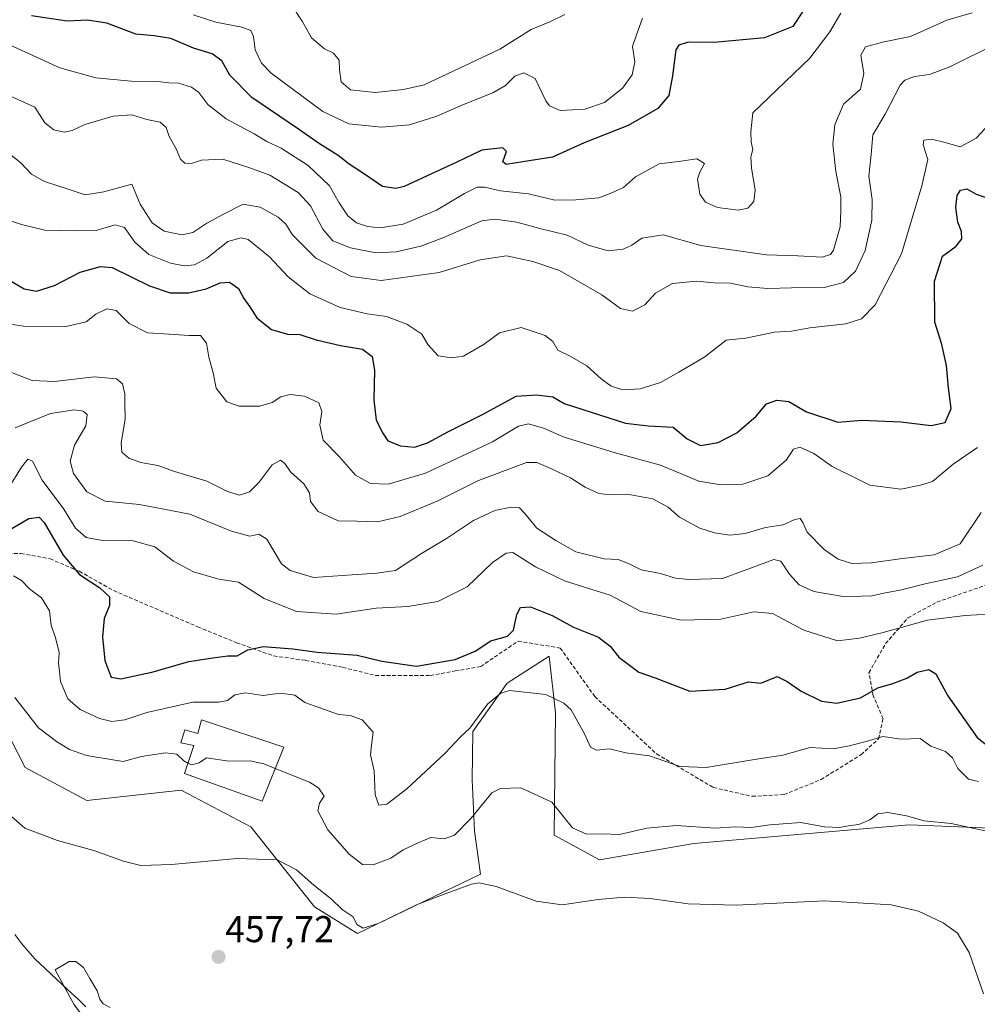
# Model space of a CAD drawing. Units: metres. Extents: x 625044 to 628514, y 4699481 to 4701856.
# Drawn here: x 627023 to 627279, y 4700946 to 4701210 of the extents above; entities that cross this region are included whole.
import ezdxf
from ezdxf.enums import TextEntityAlignment as Align

# ---------------------------------------------------------------- set-up
doc = ezdxf.new("R2010")
doc.units = ezdxf.units.M
doc.header["$MEASUREMENT"] = 0
doc.linetypes.add('TRAZOSX2', pattern=[1.5, 1, -0.5])
for name, color, linetype, lineweight in [('Carátula', 7, 'Continuous', 5), ('Corriente natural lineal', 142, 'Continuous', 13), ('Cultivos herbáceos CxS', 92, 'Continuous', 0), ('Curva de nivel maestra', 36, 'Continuous', 30), ('Curva de nivel normal', 36, 'Continuous', 0), ('Edificación industrial', 135, 'Continuous', 13), ('Edificación industrial Cxs', 135, 'Continuous', 13), ('Matorral CxS', 135, 'Continuous', 0), ('Punto de cota en terreno', 7, 'Continuous', 0), ('Rótulo de punto de cota en terreno', 19, 'Continuous', 0), ('Senda', 19, 'TRAZOSX2', 0)]:
    doc.layers.add(name, color=color, linetype=linetype, lineweight=lineweight)
doc.styles.add('Arial', font='txt', dxfattribs={"height": 0.2})

# ---------------------------------------------------------------- blocks, each defined once
blk = doc.blocks.new('*U187')
at = {"layer": 'Curva de nivel normal', "color": 36, "linetype": 'Continuous', "lineweight": 0}
blk.add_polyline3d([(627285.09, 4701184.84, 505), (627279.01, 4701178.34, 505), (627274.66, 4701176.01, 505), (627270.68, 4701177.19, 505), (627266.99, 4701178.07, 505), (627264.92, 4701177.78, 505), (627264.73, 4701176.49, 505), (627266, 4701172.62, 505), (627264.4, 4701165.58, 505), (627258.98, 4701147.34, 505), (627251.92, 4701133.67, 505), (627248.26, 4701129.88, 505), (627244.06, 4701128.54, 505), (627234.42, 4701127.44, 505), (627229.51, 4701126.54, 505), (627224.92, 4701126.28, 505), (627217.22, 4701124.73, 505), (627214.48, 4701124.43, 505), (627211.97, 4701124.16, 505), (627206.26, 4701119.68, 505), (627199.31, 4701115.58, 505), (627194.33, 4701112.8, 505), (627188.88, 4701111.14, 505), (627184.28, 4701110.89, 505), (627181.16, 4701111.84, 505), (627178.43, 4701113.78, 505), (627174.57, 4701117.25, 505), (627169.94, 4701119.95, 505), (627166.8, 4701121.48, 505), (627165.52, 4701123.79, 505), (627163.47, 4701125.38, 505), (627156.99, 4701127.58, 505), (627151.18, 4701126.17, 505), (627147.06, 4701123.13, 505), (627141.51, 4701119.92, 505), (627138.3, 4701119.46, 505), (627134.72, 4701119.96, 505), (627131.99, 4701123.04, 505), (627130.36, 4701125.76, 505), (627126.38, 4701128.5, 505), (627120.93, 4701130.52, 505), (627115.73, 4701131.2, 505), (627108.45, 4701132.92, 505), (627100.35, 4701136.55, 505), (627094.51, 4701141.18, 505), (627089.55, 4701146.55, 505), (627083.78, 4701151.15, 505), (627081.98, 4701151.64, 505), (627078.37, 4701150.61, 505), (627072.71, 4701146.18, 505), (627069.48, 4701144.37, 505), (627066.66, 4701144.09, 505), (627063, 4701144.77, 505), (627057.17, 4701147.17, 505), (627053.43, 4701150.43, 505), (627050.66, 4701154.33, 505), (627048.18, 4701155.13, 505), (627043.11, 4701153.58, 505), (627037.87, 4701153.49, 505), (627029.34, 4701153.68, 505), (627023.05, 4701155.17, 505), (627018.76, 4701156.59, 505)], dxfattribs=at)
blk = doc.blocks.new('*U193')
at = {"layer": 'Curva de nivel normal', "color": 36, "linetype": 'Continuous', "lineweight": 0}
blk.add_polyline3d([(627094.99, 4701214.65, 535), (627098.34, 4701209.66, 535), (627100.76, 4701205.18, 535), (627104.28, 4701202.3, 535), (627106.67, 4701201.09, 535), (627108.26, 4701199.25, 535), (627108.31, 4701196.64, 535), (627108.74, 4701193.4, 535), (627111.24, 4701191.24, 535), (627117.85, 4701190.6, 535), (627125.47, 4701191.4, 535), (627130.98, 4701192.66, 535), (627151.31, 4701202.22, 535), (627159.66, 4701207.44, 535), (627164.68, 4701209.5, 535), (627168.73, 4701211.5, 535)], dxfattribs=at)
blk = doc.blocks.new('*U199')
at = {"layer": 'Curva de nivel normal', "color": 36, "linetype": 'Continuous', "lineweight": 0}
blk.add_polyline3d([(627277.87, 4701211.88, 515), (627271.11, 4701210, 515), (627261.4, 4701205.6, 515), (627253.9, 4701204.04, 515), (627249.29, 4701202.79, 515), (627248.04, 4701200.58, 515), (627248.82, 4701195.66, 515), (627247.96, 4701191.43, 515), (627243.41, 4701187.44, 515), (627241.05, 4701181.89, 515), (627240.55, 4701176.7, 515), (627241.36, 4701169.41, 515), (627242.65, 4701162.58, 515), (627242.66, 4701158.96, 515), (627242.52, 4701154.59, 515), (627240.71, 4701148.26, 515), (627239.96, 4701147.11, 515), (627237.65, 4701146.45, 515), (627231.17, 4701146.81, 515), (627222.74, 4701147.05, 515), (627205.18, 4701149.54, 515), (627195.03, 4701152.41, 515), (627189.34, 4701151.5, 515), (627186.66, 4701149.66, 515), (627184.33, 4701148.56, 515), (627180.34, 4701148.12, 515), (627174.94, 4701149.62, 515), (627169.34, 4701152.34, 515), (627161.98, 4701154.08, 515), (627155.8, 4701155.84, 515), (627149.98, 4701156.57, 515), (627146.47, 4701156.12, 515), (627136.05, 4701151.61, 515), (627130.12, 4701149.35, 515), (627123.5, 4701147.84, 515), (627118.03, 4701147.6, 515), (627111.23, 4701148.88, 515), (627106.54, 4701150.79, 515), (627103.83, 4701153.94, 515), (627100.52, 4701160.2, 515), (627097.23, 4701163.77, 515), (627089.65, 4701168.38, 515), (627084, 4701170.49, 515), (627077.03, 4701172.67, 515), (627071.34, 4701172.41, 515), (627068.67, 4701171.55, 515), (627066.83, 4701171.61, 515), (627065.66, 4701172.66, 515), (627064.56, 4701175.43, 515), (627062.68, 4701178.75, 515), (627061.88, 4701181.19, 515), (627060.24, 4701182.62, 515), (627056.67, 4701183.37, 515), (627052.67, 4701184.54, 515), (627047.67, 4701184.24, 515), (627040, 4701181.99, 515), (627036.67, 4701180.35, 515), (627034.51, 4701179.94, 515), (627031.77, 4701180.52, 515), (627029.3, 4701182.47, 515), (627026.67, 4701186.64, 515), (627015.46, 4701191.62, 515)], dxfattribs=at)
blk = doc.blocks.new('*U200')
at = {"layer": 'Curva de nivel normal', "color": 36, "linetype": 'Continuous', "lineweight": 0}
blk.add_polyline3d([(627280.8, 4701063.88, 485), (627273.94, 4701060.73, 485), (627265.32, 4701058.85, 485), (627258.98, 4701057.22, 485), (627254.65, 4701056.42, 485), (627250.98, 4701055.59, 485), (627248.26, 4701055.52, 485), (627243.34, 4701055.43, 485), (627235.44, 4701056.81, 485), (627231.55, 4701058.57, 485), (627228.81, 4701061.52, 485), (627226.65, 4701064.94, 485), (627224.7, 4701065.33, 485), (627222.57, 4701064.57, 485), (627210.98, 4701060.24, 485), (627201.91, 4701059.99, 485), (627198.33, 4701060.34, 485), (627194.33, 4701061.63, 485), (627189.18, 4701062.56, 485), (627185.79, 4701064.3, 485), (627182.98, 4701065.34, 485), (627179.22, 4701065.54, 485), (627171.62, 4701067.38, 485), (627166.33, 4701070.5, 485), (627161.17, 4701073.74, 485), (627157.99, 4701077.68, 485), (627156.52, 4701079.2, 485), (627154.36, 4701079.38, 485), (627149.93, 4701078.47, 485), (627144.22, 4701075.84, 485), (627136.99, 4701071, 485), (627130.33, 4701067, 485), (627123.33, 4701062.46, 485), (627118.33, 4701061.74, 485), (627111.71, 4701061.27, 485), (627101.38, 4701060.58, 485), (627095.12, 4701062.42, 485), (627092.75, 4701064.24, 485), (627088.84, 4701070.86, 485), (627086.66, 4701072.16, 485), (627084.3, 4701071.59, 485), (627079.33, 4701072.93, 485), (627068.18, 4701077.5, 485), (627054.72, 4701080.08, 485), (627045.52, 4701080.99, 485), (627040.62, 4701083.55, 485), (627036.99, 4701088.4, 485), (627036.08, 4701091.72, 485), (627037.25, 4701096.06, 485), (627040.32, 4701101.23, 485), (627040.7, 4701104.24, 485), (627039.56, 4701105.16, 485), (627037.3, 4701105.5, 485), (627030.8, 4701104.5, 485), (627021.34, 4701100.63, 485)], dxfattribs=at)
blk = doc.blocks.new('*U206')
at = {"layer": 'Curva de nivel normal', "color": 36, "linetype": 'Continuous', "lineweight": 0}
blk.add_polyline3d([(627019.23, 4701115.95, 490), (627025.9, 4701113.4, 490), (627031.82, 4701113.07, 490), (627042.62, 4701114.3, 490), (627048.5, 4701113.83, 490), (627050.15, 4701112.49, 490), (627050.77, 4701109.77, 490), (627050.78, 4701107.12, 490), (627050.85, 4701103.05, 490), (627049.79, 4701096.6, 490), (627049.94, 4701094.15, 490), (627051.84, 4701092.5, 490), (627055.07, 4701091.33, 490), (627059.58, 4701090.54, 490), (627064.1, 4701088.96, 490), (627072.77, 4701086.41, 490), (627078.26, 4701083.61, 490), (627081.53, 4701082.61, 490), (627084.17, 4701083.5, 490), (627086.75, 4701086.08, 490), (627090.29, 4701090.76, 490), (627092.51, 4701092, 490), (627093.66, 4701091.13, 490), (627095.16, 4701088.88, 490), (627098.77, 4701085.65, 490), (627100.26, 4701083.28, 490), (627100.54, 4701080.92, 490), (627102.55, 4701078.23, 490), (627107.96, 4701075.73, 490), (627112.94, 4701075.63, 490), (627118.48, 4701075.49, 490), (627124.61, 4701076.86, 490), (627134.48, 4701081.04, 490), (627145.61, 4701086.59, 490), (627158.45, 4701091.34, 490), (627161.23, 4701091.36, 490), (627164.94, 4701089.72, 490), (627170.22, 4701087.22, 490), (627174.12, 4701084.8, 490), (627177.83, 4701083.05, 490), (627180.9, 4701082.68, 490), (627185.4, 4701082.9, 490), (627192.29, 4701081.64, 490), (627196.38, 4701079.36, 490), (627199.46, 4701076.73, 490), (627204.88, 4701073.8, 490), (627208.86, 4701072.49, 490), (627212.94, 4701071.93, 490), (627217.06, 4701072.37, 490), (627222.47, 4701073.94, 490), (627227.27, 4701074.65, 490), (627230.34, 4701076.09, 490), (627231.79, 4701076.35, 490), (627232.52, 4701075.28, 490), (627233.67, 4701072.7, 490), (627238.26, 4701068.09, 490), (627241.95, 4701065.49, 490), (627245.66, 4701064.31, 490), (627250.88, 4701064.51, 490), (627258.53, 4701065.52, 490), (627267.68, 4701066.61, 490), (627274.65, 4701069.56, 490), (627280.33, 4701078, 490)], dxfattribs=at)
blk = doc.blocks.new('*U207')
at = {"layer": 'Curva de nivel normal', "color": 36, "linetype": 'Continuous', "lineweight": 0}
blk.add_polyline3d([(627282.32, 4701050.75, 480), (627275.98, 4701050.39, 480), (627265.95, 4701049.07, 480), (627254.03, 4701045.78, 480), (627247.68, 4701044.28, 480), (627241.83, 4701043.58, 480), (627232.74, 4701046.44, 480), (627224.36, 4701050.9, 480), (627219.41, 4701051.31, 480), (627210.54, 4701049.4, 480), (627199.88, 4701049.08, 480), (627189.11, 4701051.41, 480), (627180.86, 4701055.79, 480), (627175.72, 4701057.4, 480), (627168.58, 4701059.61, 480), (627160.86, 4701063.44, 480), (627154.79, 4701067.21, 480), (627153.01, 4701067.11, 480), (627149.32, 4701064.57, 480), (627142.52, 4701058.07, 480), (627134.67, 4701054.08, 480), (627126.66, 4701052.73, 480), (627118.11, 4701052.35, 480), (627107.42, 4701050.69, 480), (627096.76, 4701051.44, 480), (627088.09, 4701054.93, 480), (627081.2, 4701059.25, 480), (627076, 4701060.13, 480), (627069.2, 4701062.09, 480), (627063.82, 4701064.96, 480), (627058.79, 4701068.8, 480), (627053, 4701070.35, 480), (627044.8, 4701070.48, 480), (627040.37, 4701071.26, 480), (627037.53, 4701073.74, 480), (627034.42, 4701078.82, 480), (627028.64, 4701086.68, 480), (627026, 4701091.7, 480), (627024.72, 4701092.3, 480), (627023.02, 4701090.11, 480), (627019.17, 4701083.82, 480)], dxfattribs=at)
blk = doc.blocks.new('*U220')
at = {"layer": 'Curva de nivel normal', "color": 36, "linetype": 'Continuous', "lineweight": 0}
blk.add_polyline3d([(627020.95, 4701060.96, 470), (627023.1, 4701059.78, 470), (627025.17, 4701057.52, 470), (627028.39, 4701055.07, 470), (627030.6, 4701051.61, 470), (627030.99, 4701047.67, 470), (627032.15, 4701044.49, 470), (627033.13, 4701040.48, 470), (627033, 4701037.56, 470), (627033.23, 4701035.37, 470), (627033.54, 4701032.68, 470), (627035.51, 4701028.02, 470), (627038.76, 4701025.19, 470), (627043.99, 4701022.78, 470), (627047.32, 4701021.96, 470), (627050.75, 4701022.36, 470), (627056.67, 4701024.38, 470), (627069, 4701027.11, 470), (627075.92, 4701027.08, 470), (627078.25, 4701027.59, 470), (627080.25, 4701029.12, 470), (627083.1, 4701029.62, 470), (627087.72, 4701028.92, 470), (627092.51, 4701029.54, 470), (627096.3, 4701028.97, 470), (627099, 4701027.03, 470), (627103, 4701025.6, 470), (627108.06, 4701023.85, 470), (627111.17, 4701023.53, 470), (627114.39, 4701022.41, 470), (627117.33, 4701019.04, 470), (627116.84, 4701015.62, 470), (627116.66, 4701013.02, 470), (627117.62, 4701008.68, 470), (627117.91, 4701002.31, 470), (627118.84, 4700999.51, 470), (627120.99, 4700999.8, 470), (627126.33, 4701003.91, 470), (627136.66, 4701013.44, 470), (627140.66, 4701017.71, 470), (627143.24, 4701020.12, 470), (627147.98, 4701026.56, 470), (627151.52, 4701029.57, 470), (627153.91, 4701030.22, 470), (627163.62, 4701029.17, 470), (627168.46, 4701026.89, 470), (627170.37, 4701025.06, 470), (627173.97, 4701018.66, 470), (627175.59, 4701015.07, 470), (627177.16, 4701014.29, 470), (627180.66, 4701014.62, 470), (627185.02, 4701013.5, 470), (627191.44, 4701012.72, 470), (627199.63, 4701009.84, 470), (627206.59, 4701009.58, 470), (627219.57, 4701011.76, 470), (627227.14, 4701012.88, 470), (627234.43, 4701015.01, 470), (627240.76, 4701014.59, 470), (627244.93, 4701015.41, 470), (627249.52, 4701016.58, 470), (627253.98, 4701017.9, 470), (627258.86, 4701017.24, 470), (627263.92, 4701017.36, 470), (627266.86, 4701015.36, 470), (627270.72, 4701013.94, 470), (627272.6, 4701012.18, 470), (627274.09, 4701009.3, 470), (627276.94, 4701006.48, 470), (627279.59, 4701005.84, 470)], dxfattribs=at)
blk = doc.blocks.new('*U226')
at = {"layer": 'Curva de nivel normal', "color": 36, "linetype": 'Continuous', "lineweight": 0}
blk.add_polyline3d([(627279.35, 4701095.35, 495), (627272.84, 4701090.97, 495), (627267.3, 4701086.25, 495), (627264.02, 4701085.29, 495), (627258.81, 4701084.22, 495), (627250.44, 4701085.3, 495), (627247.42, 4701086.86, 495), (627240.4, 4701090.29, 495), (627235.45, 4701093.82, 495), (627231.72, 4701095.52, 495), (627229.98, 4701094.94, 495), (627228, 4701092, 495), (627223.08, 4701087.84, 495), (627216.4, 4701085.56, 495), (627210.55, 4701085.39, 495), (627204.65, 4701086.37, 495), (627194.35, 4701090.66, 495), (627181.89, 4701094.08, 495), (627174.08, 4701096.51, 495), (627168.56, 4701098.16, 495), (627162.99, 4701100.62, 495), (627158.99, 4701101.78, 495), (627156.33, 4701101.1, 495), (627149.33, 4701096.95, 495), (627131.33, 4701088.47, 495), (627121.33, 4701085.55, 495), (627116.66, 4701085.7, 495), (627112.62, 4701088.02, 495), (627108.18, 4701093.02, 495), (627103.95, 4701097.35, 495), (627103.07, 4701101.34, 495), (627103.6, 4701105.01, 495), (627102.79, 4701107.37, 495), (627098.94, 4701109.2, 495), (627095.04, 4701109.62, 495), (627092.61, 4701109.02, 495), (627090.27, 4701107.48, 495), (627086.91, 4701106.49, 495), (627081.45, 4701106.51, 495), (627078.14, 4701107.66, 495), (627075.28, 4701111.28, 495), (627074.42, 4701115.42, 495), (627073.27, 4701119.6, 495), (627072.69, 4701123.36, 495), (627071.08, 4701125.42, 495), (627067.99, 4701125.44, 495), (627062.64, 4701125.82, 495), (627056.85, 4701126.1, 495), (627051.96, 4701128.66, 495), (627048.42, 4701132.09, 495), (627045.9, 4701132.54, 495), (627043.02, 4701131.17, 495), (627040.36, 4701129.08, 495), (627035, 4701127.86, 495), (627023.56, 4701127.9, 495), (627014.26, 4701129.33, 495)], dxfattribs=at)
blk = doc.blocks.new('*U228')
at = {"layer": 'Curva de nivel maestra', "color": 36, "linetype": 'Continuous', "lineweight": 30}
blk.add_polyline3d([(627019.26, 4701140.6, 500), (627023.81, 4701137.95, 500), (627027.1, 4701137.32, 500), (627031.93, 4701138.78, 500), (627038.82, 4701142.37, 500), (627044.21, 4701143.94, 500), (627047.34, 4701143.63, 500), (627057.34, 4701138.73, 500), (627062.89, 4701136.86, 500), (627067.88, 4701136.86, 500), (627072.56, 4701137.96, 500), (627076.34, 4701139.58, 500), (627078.81, 4701139.7, 500), (627081.21, 4701137.99, 500), (627082.66, 4701135.37, 500), (627084.29, 4701133.13, 500), (627086.12, 4701130.17, 500), (627090.05, 4701127.06, 500), (627094.35, 4701125.74, 500), (627097.63, 4701125.65, 500), (627102.05, 4701124.26, 500), (627108.59, 4701122.74, 500), (627114.5, 4701121.72, 500), (627117.04, 4701119.83, 500), (627117.73, 4701116.1, 500), (627117.47, 4701108.2, 500), (627118.11, 4701102.69, 500), (627119.9, 4701099.22, 500), (627121.26, 4701097.2, 500), (627124.64, 4701095.82, 500), (627128.39, 4701095.46, 500), (627131.92, 4701096.64, 500), (627137.48, 4701099.71, 500), (627146.66, 4701104.27, 500), (627155.66, 4701109.13, 500), (627161.1, 4701109.53, 500), (627165.47, 4701108.94, 500), (627168.52, 4701107.2, 500), (627184.95, 4701101.9, 500), (627191.04, 4701101.2, 500), (627197.79, 4701100.84, 500), (627201.53, 4701097.76, 500), (627205.05, 4701095.96, 500), (627209.77, 4701096.71, 500), (627214.84, 4701099.3, 500), (627219.98, 4701103.8, 500), (627222.8, 4701107.13, 500), (627225.56, 4701108.12, 500), (627228.75, 4701107.71, 500), (627233.46, 4701104.97, 500), (627241.87, 4701102.21, 500), (627248.3, 4701102.74, 500), (627258.76, 4701102.28, 500), (627266.88, 4701101.27, 500), (627270.62, 4701102.1, 500), (627272.28, 4701105.89, 500), (627271.55, 4701111.39, 500), (627271.05, 4701117.34, 500), (627269.76, 4701123.01, 500), (627267.89, 4701129.01, 500), (627267.84, 4701140.01, 500), (627269.95, 4701146.67, 500), (627273.58, 4701149.34, 500), (627275.1, 4701151.34, 500), (627275.06, 4701153.34, 500), (627274.1, 4701155.78, 500), (627273.5, 4701159.77, 500), (627273.84, 4701162.97, 500), (627274.8, 4701164.4, 500), (627276.51, 4701164.72, 500), (627278.95, 4701163.32, 500), (627282.65, 4701162.06, 500)], dxfattribs=at)
blk = doc.blocks.new('*U238')
at = {"layer": 'Curva de nivel maestra', "color": 36, "linetype": 'Continuous', "lineweight": 30}
blk.add_polyline3d([(627018.31, 4701072.45, 475), (627025.05, 4701076.34, 475), (627027.81, 4701076.69, 475), (627029.16, 4701075.29, 475), (627034.22, 4701066.53, 475), (627038.6, 4701061.34, 475), (627044.07, 4701057.8, 475), (627046.66, 4701055.38, 475), (627046.66, 4701053.07, 475), (627045.23, 4701049.53, 475), (627044.74, 4701044.65, 475), (627045.42, 4701038.33, 475), (627046.5, 4701035.4, 475), (627047.12, 4701033.8, 475), (627049.68, 4701033.36, 475), (627058.38, 4701035.26, 475), (627067.95, 4701038.02, 475), (627074.34, 4701039, 475), (627078.34, 4701039.56, 475), (627080.86, 4701039.55, 475), (627083.74, 4701041.13, 475), (627087.88, 4701042.04, 475), (627095.76, 4701041.46, 475), (627102.36, 4701040.53, 475), (627113, 4701039.68, 475), (627119.66, 4701038.12, 475), (627128.99, 4701036.75, 475), (627139.33, 4701038.52, 475), (627144.66, 4701040.81, 475), (627148.9, 4701043.58, 475), (627153.32, 4701044.79, 475), (627154.92, 4701046.42, 475), (627155.81, 4701050.6, 475), (627156.84, 4701052.53, 475), (627159.47, 4701052.7, 475), (627165.35, 4701050.37, 475), (627171.06, 4701047.27, 475), (627177.72, 4701044.53, 475), (627180.88, 4701042.09, 475), (627183.19, 4701039.21, 475), (627188.56, 4701035.15, 475), (627192.94, 4701033.63, 475), (627202.2, 4701030.03, 475), (627211.66, 4701030.6, 475), (627217.98, 4701032.57, 475), (627221.25, 4701032.24, 475), (627225.62, 4701033.97, 475), (627228.32, 4701032.69, 475), (627232.04, 4701030.07, 475), (627237.5, 4701027.41, 475), (627241.58, 4701026.86, 475), (627247.98, 4701028.27, 475), (627252.65, 4701030.95, 475), (627256.65, 4701032.16, 475), (627260.37, 4701033.53, 475), (627263.19, 4701035.17, 475), (627266.28, 4701035.88, 475), (627268.17, 4701034.7, 475), (627271.41, 4701028.84, 475), (627279.2, 4701017.68, 475), (627282.6, 4701014.96, 475)], dxfattribs=at)
blk = doc.blocks.new('5PATER')
at = {"layer": 'Carátula', "linetype": 'Continuous', "lineweight": 5}
h = blk.add_hatch(color=250, dxfattribs=at)
edge = h.paths.add_edge_path()
edge.add_ellipse((0, 0.01), major_axis=(-1.33, -1.34), ratio=0.999422, start_angle=0, end_angle=360)

msp = doc.modelspace()

# ---------------------------------------------------------------- linework, layer by layer
at = {"layer": 'Corriente natural lineal', "color": 142, "linetype": 'Continuous', "lineweight": 13}
msp.add_polyline3d([(627021.3, 4700964.88, 457), (627023.15, 4700962.34, 456.88), (627024.88, 4700960.34, 456.68), (627026.61, 4700958.33, 456.52), (627029.54, 4700955.59, 455.79), (627032.46, 4700952.85, 455.28), (627035.39, 4700950.11, 455.12), (627038.31, 4700947.37, 454.65), (627040.29, 4700945.42, 454.28)], dxfattribs=at)
at = {"layer": 'Cultivos herbáceos CxS', "color": 92, "linetype": 'Continuous', "lineweight": 0}
for points in [[(627015.83, 4701025.55, 462.93), (627024.08, 4701009.6, 461.71), (627040.57, 4701000.8, 461.03), (627065.85, 4701003.55, 462.22), (627084.54, 4700993.66, 460.84), (627101.58, 4700972.21, 458.22), (627113.12, 4700965.06, 458.18), (627146.1, 4700981.01, 460.08), (627144.45, 4700992.56, 462.93), (627143.9, 4701006.3, 465.75), (627144.07, 4701019.26, 468.1), (627153.25, 4701032.2, 469.83), (627164.5, 4701039.48, 471.97), (627166.17, 4701024.28, 469.09), (627165.89, 4700991.46, 462.59), (627177.98, 4700984.86, 461.29), (627203.27, 4700989.26, 462.47), (627260.98, 4700994.21, 463.99), (627278.64, 4700993.51, 464.86), (627289.01, 4700993.11, 465.44)], [(627289.01, 4700993.11, 465.44), (627278.64, 4700993.51, 464.86), (627260.98, 4700994.21, 463.99), (627203.27, 4700989.26, 462.47), (627177.98, 4700984.86, 461.29), (627165.89, 4700991.46, 462.59), (627166.17, 4701024.28, 469.09), (627164.5, 4701039.48, 471.97), (627153.25, 4701032.2, 469.83), (627144.07, 4701019.26, 468.1), (627143.9, 4701006.3, 465.75), (627144.45, 4700992.56, 462.93), (627146.1, 4700981.01, 460.08), (627113.12, 4700965.06, 458.18), (627101.58, 4700972.21, 458.22), (627084.54, 4700993.66, 460.84), (627065.85, 4701003.55, 462.22), (627040.57, 4701000.8, 461.03), (627024.08, 4701009.6, 461.71), (627015.83, 4701025.55, 462.93)]]:
    msp.add_polyline3d(points, dxfattribs=at)
at = {"layer": 'Curva de nivel maestra', "color": 36, "linetype": 'Continuous', "lineweight": 30}
msp.add_polyline3d([(627232.38, 4701212.18, 525), (627229.85, 4701208.28, 525), (627222.25, 4701205.18, 525), (627208.71, 4701203.99, 525), (627201.8, 4701204.02, 525), (627199.25, 4701203.24, 525), (627198.42, 4701202, 525), (627197.58, 4701195.05, 525), (627196.55, 4701189.74, 525), (627193.67, 4701186.28, 525), (627185.66, 4701181.68, 525), (627173.86, 4701177.04, 525), (627165.44, 4701173.2, 525), (627157.46, 4701171.99, 525), (627152.94, 4701171.23, 525), (627152.12, 4701171.95, 525), (627153.11, 4701174.76, 525), (627152.13, 4701175.76, 525), (627146.49, 4701175.09, 525), (627139.73, 4701171.86, 525), (627134.14, 4701169.26, 525), (627125.64, 4701165.38, 525), (627123.37, 4701164.8, 525), (627119.82, 4701165.37, 525), (627114.78, 4701168.88, 525), (627110.94, 4701171.31, 525), (627107.98, 4701173.65, 525), (627102.94, 4701176.76, 525), (627097.33, 4701180.75, 525), (627084.82, 4701189.23, 525), (627078.9, 4701195.17, 525), (627076.76, 4701199.07, 525), (627074.16, 4701200.94, 525), (627069.16, 4701202.46, 525), (627063.12, 4701205, 525), (627058.66, 4701205.75, 525), (627053.7, 4701206.17, 525), (627045.97, 4701209.11, 525), (627040.74, 4701209.92, 525), (627035.28, 4701209.66, 525), (627025.75, 4701211.1, 525)], dxfattribs=at)
at = {"layer": 'Curva de nivel normal', "color": 36, "linetype": 'Continuous', "lineweight": 0}
for points in [[(627242.7, 4701211.85, 520), (627239.74, 4701206.87, 520), (627234.39, 4701199.74, 520), (627219.14, 4701185.13, 520), (627218.55, 4701180.04, 520), (627218.67, 4701177.23, 520), (627219.1, 4701175.31, 520), (627218.59, 4701173.34, 520), (627218.72, 4701170.34, 520), (627219.73, 4701164.34, 520), (627219.41, 4701161.34, 520), (627217.78, 4701159.58, 520), (627215.18, 4701159.02, 520), (627209.67, 4701159.7, 520), (627206.41, 4701161.12, 520), (627204.86, 4701163.27, 520), (627204.27, 4701167.3, 520), (627204.93, 4701169.24, 520), (627206.16, 4701171.49, 520), (627204.07, 4701172.8, 520), (627199.16, 4701172.03, 520), (627194.04, 4701171.48, 520), (627187.66, 4701167.92, 520), (627184.41, 4701165.09, 520), (627181.34, 4701163.7, 520), (627177.85, 4701162.29, 520), (627171.7, 4701161.82, 520), (627166.04, 4701161.72, 520), (627158.94, 4701163.4, 520), (627151.42, 4701164.23, 520), (627147.18, 4701165.18, 520), (627145.2, 4701165.17, 520), (627141.79, 4701163.5, 520), (627134.33, 4701159.02, 520), (627125.33, 4701155.3, 520), (627119.19, 4701154.28, 520), (627115.77, 4701154.61, 520), (627112.86, 4701155.62, 520), (627110.58, 4701157.54, 520), (627108.26, 4701160.98, 520), (627105.61, 4701165.54, 520), (627099.91, 4701170.97, 520), (627092.64, 4701175.65, 520), (627088.84, 4701177.45, 520), (627085.4, 4701179.5, 520), (627077.9, 4701183.52, 520), (627072.99, 4701187.35, 520), (627070.57, 4701190.57, 520), (627068.66, 4701191.99, 520), (627065.13, 4701193.07, 520), (627062.68, 4701193.18, 520), (627059.69, 4701193.5, 520), (627052.43, 4701193.64, 520), (627043.03, 4701194.5, 520), (627033.38, 4701197.18, 520), (627019.86, 4701203.3, 520)], [(627189.52, 4701210.5, 530), (627187.93, 4701206, 530), (627186.89, 4701202.87, 530), (627187.48, 4701198.81, 530), (627186.74, 4701195.31, 530), (627184.13, 4701191.77, 530), (627179.34, 4701187.9, 530), (627174.06, 4701186.14, 530), (627167.42, 4701185.73, 530), (627164.62, 4701186.97, 530), (627163.63, 4701188.37, 530), (627160.8, 4701194.32, 530), (627157.68, 4701195.88, 530), (627155.32, 4701194.92, 530), (627152.79, 4701192.47, 530), (627149.38, 4701190.5, 530), (627141.54, 4701187.39, 530), (627134.42, 4701184.23, 530), (627127.1, 4701181.9, 530), (627119.56, 4701181.24, 530), (627110.8, 4701182.13, 530), (627103.85, 4701185.46, 530), (627089.99, 4701195.79, 530), (627087.36, 4701198.47, 530), (627085.68, 4701201.96, 530), (627085.22, 4701205.54, 530), (627084.54, 4701207.2, 530), (627082.14, 4701208.12, 530), (627075.13, 4701209.4, 530), (627069.1, 4701211.41, 530)], [(627018.08, 4701175.55, 510), (627022.86, 4701171.67, 510), (627025.77, 4701168.64, 510), (627029.22, 4701166.74, 510), (627035.82, 4701164.6, 510), (627040.1, 4701163.09, 510), (627045.13, 4701163.94, 510), (627052.67, 4701165.95, 510), (627054.88, 4701160.65, 510), (627058.11, 4701155.66, 510), (627061.34, 4701153.37, 510), (627066, 4701152.42, 510), (627069, 4701152.99, 510), (627072.72, 4701155.55, 510), (627077.22, 4701157.97, 510), (627082.47, 4701160.62, 510), (627087.02, 4701159.84, 510), (627091.9, 4701157.13, 510), (627093.94, 4701155.25, 510), (627095.67, 4701152.41, 510), (627101.96, 4701146.16, 510), (627111.45, 4701141.26, 510), (627119.51, 4701140.16, 510), (627135.04, 4701142.28, 510), (627146, 4701145.7, 510), (627153.04, 4701146.8, 510), (627160.15, 4701145.24, 510), (627167.25, 4701142.87, 510), (627178.63, 4701136.36, 510), (627183.64, 4701132.67, 510), (627186.84, 4701131.9, 510), (627190.17, 4701133.62, 510), (627193.01, 4701136.8, 510), (627197.56, 4701139.32, 510), (627204.04, 4701139.96, 510), (627208.7, 4701139.53, 510), (627213.13, 4701139.48, 510), (627217.79, 4701138.48, 510), (627223.16, 4701138.02, 510), (627229.51, 4701138.2, 510), (627238.25, 4701138.27, 510), (627243.43, 4701139.61, 510), (627246.6, 4701142.65, 510), (627249.21, 4701148.17, 510), (627251, 4701156.34, 510), (627251.1, 4701161.84, 510), (627250.2, 4701168.09, 510), (627250.85, 4701173.9, 510), (627251.29, 4701179.19, 510), (627254.62, 4701184.8, 510), (627258.6, 4701192.5, 510), (627259.86, 4701193.9, 510), (627262.4, 4701194.87, 510), (627266.46, 4701195.35, 510), (627271.95, 4701197.46, 510), (627283.98, 4701203.46, 510)], [(627021.25, 4701028.34, 465), (627027.64, 4701020.28, 465), (627032.41, 4701016.6, 465), (627035.89, 4701014.44, 465), (627040.51, 4701012.86, 465), (627046.46, 4701011.8, 465), (627050.29, 4701011.2, 465), (627055.22, 4701012.57, 465), (627061.69, 4701013.56, 465), (627064.73, 4701013.15, 465), (627066.56, 4701011.36, 465), (627067.69, 4701010.81, 465)], [(627091.1, 4701009.32, 465), (627088.04, 4701010.55, 465), (627084.4, 4701011.41, 465), (627078.64, 4701011.32, 465), (627072.65, 4701012.23, 465), (627070.67, 4701010.87, 465), (627068.64, 4701010.34, 465), (627067.69, 4701010.81, 465)], [(627091.1, 4701009.32, 465), (627100.3, 4701005.64, 465), (627102.64, 4701004.16, 465), (627104.18, 4701001.96, 465), (627102.94, 4701000.02, 465), (627102.5, 4700998.02, 465), (627105.16, 4700992.92, 465), (627110.92, 4700986.34, 465), (627114.49, 4700983.56, 465), (627117.33, 4700983.47, 465), (627122.04, 4700985.34, 465), (627125.34, 4700987.54, 465), (627129.38, 4700989.42, 465), (627132.83, 4700990.86, 465), (627136.33, 4700990.45, 465), (627139.16, 4700991.46, 465), (627143.64, 4700996.05, 465), (627149.12, 4701002.79, 465), (627151.42, 4701004.01, 465), (627156.87, 4701004.13, 465), (627165.19, 4701000.33, 465), (627168.2, 4700996.68, 465), (627170.77, 4700993.47, 465), (627174.54, 4700991.71, 465), (627178.64, 4700991.81, 465), (627183.38, 4700991.62, 465), (627190.69, 4700993.32, 465), (627198.65, 4700994.02, 465), (627208.89, 4700993.38, 465), (627214.58, 4700993.7, 465), (627218.65, 4700993.49, 465), (627223.65, 4700994.24, 465), (627231.98, 4700994.84, 465), (627238.32, 4700993.71, 465), (627242.32, 4700993.51, 465), (627244.78, 4700994, 465), (627247.52, 4700994.36, 465), (627250.45, 4700995.54, 465), (627252.65, 4700997.17, 465), (627255.32, 4700997.53, 465), (627260.27, 4700996.64, 465), (627265.03, 4700995.31, 465), (627272.25, 4700994.59, 465), (627281.34, 4700992.67, 465)], [(627019.69, 4700997.07, 460), (627023.94, 4700993.36, 460), (627032.7, 4700990.06, 460), (627042.44, 4700987.4, 460), (627050.42, 4700984.48, 460), (627055.06, 4700983.34, 460), (627063.23, 4700983.57, 460), (627080.87, 4700985.22, 460), (627091.6, 4700984.81, 460), (627096.74, 4700982.16, 460), (627101.42, 4700978.08, 460), (627106.12, 4700974.3, 460), (627109.04, 4700971.57, 460), (627111.99, 4700969.54, 460), (627112.95, 4700967.52, 460), (627114.65, 4700966.52, 460), (627118.66, 4700967.78, 460), (627128.99, 4700972.82, 460), (627135.66, 4700975.34, 460), (627143.66, 4700978.3, 460), (627145.76, 4700978.66, 460), (627150.33, 4700977.73, 460), (627160.99, 4700973.81, 460), (627167.99, 4700972.8, 460), (627177.66, 4700974.25, 460), (627184.66, 4700974.86, 460), (627191.57, 4700974.47, 460), (627201.78, 4700973.06, 460), (627214.65, 4700972.69, 460), (627238.27, 4700973.86, 460), (627256.22, 4700972.78, 460), (627263.48, 4700971.07, 460), (627270.1, 4700967.92, 460), (627273.94, 4700965.2, 460), (627277.07, 4700960.05, 460), (627280.94, 4700948.93, 460)], [(627046.8, 4700945.29, 455), (627044.92, 4700946.26, 455), (627044.03, 4700947.49, 455), (627043.37, 4700949.69, 455), (627041.35, 4700953.03, 455), (627039.71, 4700956.03, 455), (627037.61, 4700957.61, 455), (627035.86, 4700957.61, 455), (627032.05, 4700955.36, 455), (627037.1, 4700946.18, 455), (627040.62, 4700941.43, 455)]]:
    msp.add_polyline3d(points, dxfattribs=at)
at = {"layer": 'Edificación industrial', "color": 135, "linetype": 'Continuous', "lineweight": 13}
msp.add_polyline3d([(627071.34, 4701022.43, 467.25), (627093.42, 4701015.07, 466.36), (627087.57, 4701000.59, 462.79), (627066.74, 4701007.96, 463.72), (627069.25, 4701015.48, 465.56), (627065.8, 4701016.18, 465.77), (627066.89, 4701019.66, 466.65), (627070.33, 4701018.75, 466.04), (627071.34, 4701022.43, 467.25)], dxfattribs=at)
at = {"layer": 'Edificación industrial Cxs', "color": 135, "linetype": 'Continuous', "lineweight": 13}
msp.add_polyline3d([(627071.34, 4701022.43, 467.25), (627093.42, 4701015.07, 466.36), (627087.57, 4701000.59, 462.79), (627066.74, 4701007.96, 463.72), (627069.25, 4701015.48, 465.56), (627065.8, 4701016.18, 465.77), (627066.89, 4701019.66, 466.65), (627070.33, 4701018.75, 466.04), (627071.34, 4701022.43, 467.25)], close=True, dxfattribs=at)
at = {"layer": 'Matorral CxS', "color": 135, "linetype": 'Continuous', "lineweight": 0}
msp.add_polyline3d([(627289.01, 4700993.11, 465.44), (627278.64, 4700993.51, 464.86), (627260.98, 4700994.21, 463.99), (627203.27, 4700989.26, 462.47), (627177.98, 4700984.86, 461.29), (627165.89, 4700991.46, 462.59), (627166.17, 4701024.28, 469.09), (627164.5, 4701039.48, 471.97), (627153.25, 4701032.2, 469.83), (627144.07, 4701019.26, 468.1), (627143.9, 4701006.3, 465.75), (627144.45, 4700992.56, 462.93), (627146.1, 4700981.01, 460.08), (627113.12, 4700965.06, 458.18), (627101.58, 4700972.21, 458.22), (627084.54, 4700993.66, 460.84), (627065.85, 4701003.55, 462.22), (627040.57, 4701000.8, 461.03), (627024.08, 4701009.6, 461.71), (627015.83, 4701025.55, 462.93)], dxfattribs=at)
msp.add_polyline3d([(627289.01, 4700993.11, 465.44), (627278.64, 4700993.51, 464.86), (627260.98, 4700994.21, 463.99), (627203.27, 4700989.26, 462.47), (627177.98, 4700984.86, 461.29), (627165.89, 4700991.46, 462.59), (627166.17, 4701024.28, 469.09), (627164.5, 4701039.48, 471.97), (627153.25, 4701032.2, 469.83), (627144.07, 4701019.26, 468.1), (627143.9, 4701006.3, 465.75), (627144.45, 4700992.56, 462.93), (627146.1, 4700981.01, 460.08), (627113.12, 4700965.06, 458.18), (627101.58, 4700972.21, 458.22), (627084.54, 4700993.66, 460.84), (627065.85, 4701003.55, 462.22), (627040.57, 4701000.8, 461.03), (627024.08, 4701009.6, 461.71), (627015.83, 4701025.55, 462.93)], dxfattribs=at)
at = {"layer": 'Senda', "color": 19, "linetype": 'TRAZOSX2', "lineweight": 0}
msp.add_lwpolyline([(627010.57, 4701066.97), (627022.89, 4701066.97), (627030.72, 4701065.55), (627038.54, 4701062.23), (627047.78, 4701057.03), (627070.3, 4701047.32), (627080.73, 4701043.06), (627090.68, 4701039.51), (627099.22, 4701038.33), (627109.17, 4701036.44), (627117.94, 4701034.31), (627132.64, 4701034.31), (627139.28, 4701035.49), (627146.15, 4701036.67), (627156.17, 4701043.46), (627167.48, 4701041.64), (627176.73, 4701028.63), (627193.32, 4701013.24), (627208.49, 4701004.25), (627218.92, 4701001.88), (627227.45, 4701002.35), (627237.41, 4701006.38), (627248.07, 4701013.01), (627252.81, 4701017.27), (627254, 4701022.71), (627251.39, 4701028.86), (627250.21, 4701035.02), (627254.71, 4701042.83), (627260.64, 4701049.69), (627268.46, 4701053.95), (627281.5, 4701058.45)], dxfattribs=at)

# ---------------------------------------------------------------- block references
at = {"layer": 'Curva de nivel maestra', "color": 36, "linetype": 'Continuous', "lineweight": 30}
for name in ['*U228', '*U238']:
    msp.add_blockref(name, (0, 0), dxfattribs=at)
at = {"layer": 'Curva de nivel normal', "color": 36, "linetype": 'Continuous', "lineweight": 0}
for name in ['*U187', '*U206', '*U226', '*U200', '*U207', '*U220', '*U199', '*U193']:
    msp.add_blockref(name, (0, 0), dxfattribs=at)
at = {"layer": 'Punto de cota en terreno', "linetype": 'Continuous', "lineweight": 0}
msp.add_blockref('5PATER', (627075.89, 4700958.83, 457.72), dxfattribs=at)

# ---------------------------------------------------------------- texts
at = {"layer": 'Rótulo de punto de cota en terreno', "color": 19, "linetype": 'Continuous', "lineweight": 0, "style": 'Arial'}
msp.add_text('457,72', height=7, dxfattribs=at).set_placement((627077.65, 4700960.59), align=Align.BOTTOM_LEFT)

doc.saveas('drawing.dxf')
